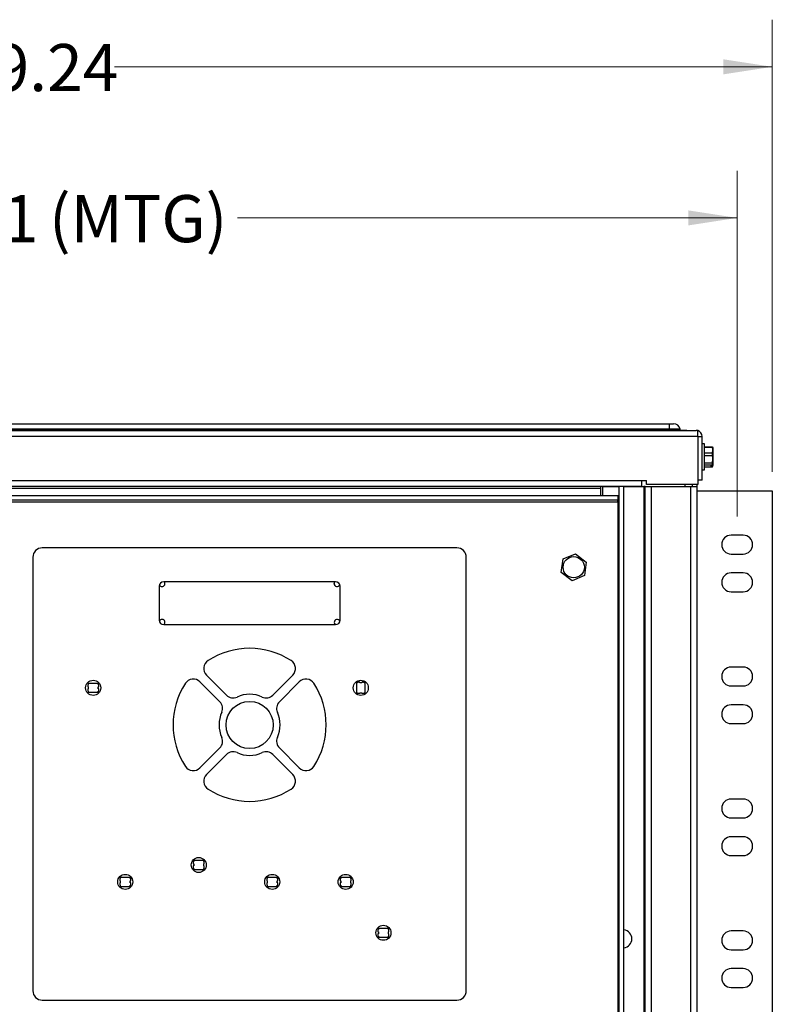
# Paper-space layout '2' of a CAD drawing. Units: inches. Extents: x 0.3 to 21.8, y 0.2 to 16.9.
# Drawn here: x 9.7 to 11.7, y 11.7 to 14.3 of the extents above; entities that cross this region are included whole.
import ezdxf

# ---------------------------------------------------------------- set-up
doc = ezdxf.new("R2010")
doc.units = ezdxf.units.IN
doc.header["$MEASUREMENT"] = 0
doc.styles.add('SLDTEXTSTYLE0', font='GOTHIC.TTF', dxfattribs={"width": 0.913})
doc.dimstyles.new('SLDDIMSTYLE0', dxfattribs={"dimtxt": 0.125, "dimasz": 0.13, "dimexe": 0, "dimexo": 0.0625, "dimgap": 0.03125, "dimtad": 0, "dimtih": 1, "dimtoh": 1, "dimlfac": 5, "dimrnd": 1e-09, "dimzin": 12, "dimdsep": 46, "dimtxsty": 'SLDTEXTSTYLE0', "dimsah": 1, "dimcen": 0.09, "dimadec": 0, "dimazin": 3, "dimtfac": 1, "dimtofl": 0, "dimtmove": 0, "dimatfit": 3, "dimfxl": 1, "dimfrac": 2, "dimtolj": 1, "dimtzin": 12, "dimarcsym": 0})

# ---------------------------------------------------------------- blocks, each defined once
blk = doc.blocks.new('_D_19')
at = {"color": 7, "linetype": 'Continuous', "lineweight": 0}
for p, q in [((7.9352, 12.9845), (7.9352, 13.9015)), ((11.5977, 12.9844), (11.5977, 13.9014)), ((7.9352, 13.7765), (9.3178, 13.7764)), ((11.5977, 13.7764), (10.272, 13.7764))]:
    blk.add_line(p, q, dxfattribs=at)
at = {"color": 7, "linetype": 'Continuous', "lineweight": 18}
for points in [[(7.9352, 13.7765), (8.0652, 13.7565), (8.0652, 13.7965)], [(11.5977, 13.7764), (11.4677, 13.7964), (11.4677, 13.7564)]]:
    blk.add_solid(points, dxfattribs=at)
at = {"color": 7, "linetype": 'Continuous', "lineweight": 18, "char_height": 0.125, "attachment_point": 1, "style": 'SLDTEXTSTYLE0'}
for s, insert in [(' (MTG)', (9.7335, 13.8369)), ('18.31', (9.3178, 13.8369))]:
    blk.add_mtext(s, dxfattribs=dict(at, insert=insert))
blk = doc.blocks.new('_D_20')
at = {"color": 7, "linetype": 'Continuous', "lineweight": 0}
for p, q in [((7.842, 13.1025), (7.842, 14.3023)), ((11.6909, 13.1024), (11.6909, 14.3023)), ((7.842, 14.1773), (9.5301, 14.1773)), ((11.6909, 14.1773), (9.9457, 14.1773))]:
    blk.add_line(p, q, dxfattribs=at)
at = {"color": 7, "linetype": 'Continuous', "lineweight": 18}
for points in [[(7.842, 14.1773), (7.972, 14.1573), (7.972, 14.1973)], [(11.6909, 14.1773), (11.5609, 14.1973), (11.5609, 14.1573)]]:
    blk.add_solid(points, dxfattribs=at)
at = {"color": 7, "linetype": 'Continuous', "lineweight": 18, "insert": (9.5301, 14.2378), "char_height": 0.125, "attachment_point": 1, "style": 'SLDTEXTSTYLE0'}
blk.add_mtext('19.24', dxfattribs=at)

psp = doc.layouts.new('2')

# ---------------------------------------------------------------- linework, layer by layer
at = {"color": 7, "linetype": 'Continuous', "lineweight": 25}
for p, q in [((8.1184, 13.2304), (11.4184, 13.2304)), ((11.4184, 13.2157), (11.4184, 13.2304)), ((11.4184, 13.2304), (11.4285, 13.2304)), ((11.493, 13.1964), (8.0399, 13.1964)), ((8.0439, 13.2124), (11.489, 13.2124)), ((11.4184, 13.2157), (8.1184, 13.2157)), ((11.4184, 13.2124), (8.1184, 13.2124)), ((11.4184, 13.2124), (11.4184, 13.2157)), ((11.4184, 13.2124), (11.4184, 13.2124)), ((11.4639, 13.2124), (11.4184, 13.2124)), ((11.4639, 13.2124), (11.4639, 13.2124)), ((11.493, 13.2124), (11.489, 13.2124)), ((11.493, 13.1964), (11.493, 13.2124)), ((11.493, 13.1964), (11.493, 13.0694)), ((11.493, 13.1964), (11.505, 13.1964)), ((11.505, 13.0804), (11.505, 13.1964)), ((11.5106, 13.1772), (11.505, 13.1772)), ((11.5106, 13.1076), (11.5106, 13.1772)), ((11.5106, 13.1691), (11.5323, 13.1691)), ((11.5323, 13.167), (11.5323, 13.1691)), ((11.5332, 13.1674), (11.5328, 13.1683)), ((11.5323, 13.167), (11.5106, 13.167)), ((11.5106, 13.153), (11.5323, 13.153)), ((11.5323, 13.1453), (11.5106, 13.1453)), ((11.5323, 13.153), (11.5332, 13.16)), ((11.5323, 13.1453), (11.5323, 13.153)), ((11.5332, 13.1674), (11.5332, 13.16)), ((11.5332, 13.16), (11.5332, 13.1358)), ((11.5106, 13.1263), (11.5323, 13.1263)), ((11.5323, 13.1207), (11.5106, 13.1207)), ((11.5106, 13.1157), (11.5323, 13.1157)), ((11.5275, 13.119), (11.5331, 13.119)), ((11.5275, 13.119), (11.5275, 13.1174)), ((11.5275, 13.1174), (11.5331, 13.1174)), ((11.5323, 13.1263), (11.5332, 13.1358)), ((11.5323, 13.1207), (11.5323, 13.1263)), ((11.5331, 13.119), (11.5323, 13.1207)), ((11.5328, 13.1166), (11.5332, 13.1174)), ((11.5331, 13.119), (11.5332, 13.1192)), ((11.5332, 13.1176), (11.5331, 13.1174)), ((11.5332, 13.1358), (11.5332, 13.1192)), ((11.5332, 13.1176), (11.5332, 13.1192)), ((11.5332, 13.1176), (11.5332, 13.1174)), ((11.505, 13.1076), (11.5106, 13.1076)), ((8.188, 13.0794), (11.345, 13.0794)), ((11.345, 13.0635), (8.188, 13.0635)), ((11.235, 13.0635), (11.235, 13.0595)), ((11.2416, 13.0389), (11.2416, 13.0634)), ((11.2416, 13.0634), (11.285, 13.0634)), ((11.285, 9.9144), (11.285, 13.0635)), ((11.2969, 9.9144), (11.2969, 13.0635)), ((11.2969, 13.0634), (11.35, 13.0634)), ((11.345, 13.0794), (11.357, 13.0794)), ((11.345, 13.0635), (11.345, 13.0794)), ((11.35, 13.0634), (11.35, 10.0175)), ((11.354, 13.0634), (11.35, 13.0634)), ((11.354, 9.9165), (11.354, 13.0634)), ((11.354, 13.0634), (11.3699, 13.0634)), ((11.357, 13.0694), (11.357, 13.0794)), ((11.493, 13.0694), (11.357, 13.0694)), ((11.3699, 13.0634), (11.3699, 9.9165)), ((11.3699, 13.0634), (11.475, 13.0634)), ((11.475, 9.9165), (11.475, 13.0634)), ((11.475, 13.0634), (11.4909, 13.0634)), ((11.479, 13.0634), (11.479, 13.0694)), ((11.4909, 13.0694), (11.4909, 13.0634)), ((11.4909, 13.0634), (11.4909, 9.9165)), ((11.505, 13.0804), (11.493, 13.0804)), ((11.281, 13.0389), (8.2289, 13.0389)), ((8.407, 13.0595), (11.235, 13.0595)), ((11.235, 13.0595), (11.235, 13.0389)), ((11.281, 13.0389), (11.281, 13.027)), ((11.285, 13.0389), (11.281, 13.0389)), ((11.4909, 13.0524), (11.6909, 13.0524)), ((11.6909, 13.0524), (11.6909, 9.8664)), ((8.2089, 13.023), (11.281, 13.023)), ((11.281, 13.027), (8.2289, 13.027)), ((11.281, 13.023), (11.281, 13.027)), ((11.281, 13.023), (11.281, 9.9389)), ((11.6137, 12.9344), (11.5817, 12.9344)), ((10.8541, 12.9009), (9.7541, 12.9009)), ((11.1356, 12.8715), (11.1688, 12.8853)), ((11.1688, 12.8853), (11.1974, 12.8633)), ((11.5817, 12.8844), (11.6137, 12.8844)), ((9.7291, 12.8759), (9.7291, 11.7259)), ((10.8791, 11.7259), (10.8791, 12.8759)), ((11.1309, 12.8357), (11.1356, 12.8715)), ((11.1974, 12.8633), (11.1927, 12.8276)), ((11.1595, 12.8138), (11.1309, 12.8357)), ((11.6137, 12.8344), (11.5817, 12.8344)), ((10.5321, 12.8111), (10.0761, 12.8111)), ((11.1927, 12.8276), (11.1595, 12.8138)), ((10.0641, 12.7991), (10.0641, 12.7091)), ((10.5441, 12.7091), (10.5441, 12.7991)), ((11.5817, 12.7844), (11.6137, 12.7844)), ((10.0761, 12.6971), (10.5321, 12.6971)), ((11.6137, 12.5844), (11.5817, 12.5844)), ((9.8758, 12.5413), (9.8758, 12.5386)), ((9.9025, 12.5413), (9.8758, 12.5413)), ((9.9025, 12.5386), (9.9025, 12.5413)), ((10.2252, 12.4926), (10.1723, 12.5455)), ((10.1899, 12.5631), (10.2428, 12.5102)), ((10.3655, 12.5102), (10.4184, 12.5631)), ((10.436, 12.5455), (10.383, 12.4926)), ((10.5873, 12.5429), (10.5873, 12.5161)), ((10.5901, 12.5429), (10.5873, 12.5429)), ((10.5901, 12.5441), (10.5901, 12.5429)), ((10.5964, 12.5441), (10.5901, 12.5441)), ((10.5964, 12.5429), (10.5964, 12.5441)), ((10.6019, 12.5429), (10.5964, 12.5429)), ((10.6019, 12.5441), (10.6019, 12.5429)), ((10.6082, 12.5441), (10.6019, 12.5441)), ((10.6082, 12.5429), (10.6082, 12.5441)), ((10.611, 12.5429), (10.6082, 12.5429)), ((10.611, 12.5161), (10.611, 12.5429)), ((9.8746, 12.5386), (9.8746, 12.5323)), ((9.8758, 12.5386), (9.8746, 12.5386)), ((9.8746, 12.5323), (9.8758, 12.5323)), ((9.8746, 12.5268), (9.8746, 12.5205)), ((9.8758, 12.5268), (9.8746, 12.5268)), ((9.8746, 12.5205), (9.8758, 12.5205)), ((9.8758, 12.5323), (9.8758, 12.5268)), ((9.8758, 12.5205), (9.8758, 12.5177)), ((9.8758, 12.5177), (9.9025, 12.5177)), ((9.9037, 12.5386), (9.9025, 12.5386)), ((9.9025, 12.5323), (9.9037, 12.5323)), ((9.9025, 12.5268), (9.9025, 12.5323)), ((9.9037, 12.5268), (9.9025, 12.5268)), ((9.9025, 12.5205), (9.9037, 12.5205)), ((9.9025, 12.5177), (9.9025, 12.5205)), ((9.9037, 12.5323), (9.9037, 12.5386)), ((9.9037, 12.5205), (9.9037, 12.5268)), ((10.5873, 12.5161), (10.5901, 12.5161)), ((10.5901, 12.5161), (10.5901, 12.515)), ((10.5901, 12.515), (10.5964, 12.515)), ((10.5964, 12.5161), (10.6019, 12.5161)), ((10.5964, 12.515), (10.5964, 12.5161)), ((10.6019, 12.5161), (10.6019, 12.515)), ((10.6019, 12.515), (10.6082, 12.515)), ((10.6082, 12.5161), (10.611, 12.5161)), ((10.6082, 12.515), (10.6082, 12.5161)), ((11.5817, 12.5344), (11.6137, 12.5344)), ((11.6137, 12.4844), (11.5817, 12.4844)), ((11.5817, 12.4344), (11.6137, 12.4344)), ((10.1723, 12.317), (10.2252, 12.3699)), ((10.383, 12.3699), (10.436, 12.317)), ((10.2428, 12.3524), (10.1899, 12.2994)), ((10.4184, 12.2994), (10.3655, 12.3524)), ((11.6137, 12.2344), (11.5817, 12.2344)), ((11.5817, 12.1844), (11.6137, 12.1844)), ((11.6137, 12.1344), (11.5817, 12.1344)), ((10.1558, 12.0713), (10.1558, 12.0686)), ((10.1825, 12.0713), (10.1558, 12.0713)), ((10.1825, 12.0686), (10.1825, 12.0713)), ((11.5817, 12.0844), (11.6137, 12.0844)), ((10.1546, 12.0686), (10.1546, 12.0623)), ((10.1558, 12.0686), (10.1546, 12.0686)), ((10.1546, 12.0623), (10.1558, 12.0623)), ((10.1546, 12.0568), (10.1546, 12.0505)), ((10.1558, 12.0568), (10.1546, 12.0568)), ((10.1546, 12.0505), (10.1558, 12.0505)), ((10.1558, 12.0623), (10.1558, 12.0568)), ((10.1558, 12.0505), (10.1558, 12.0477)), ((10.1558, 12.0477), (10.1825, 12.0477)), ((10.1837, 12.0686), (10.1825, 12.0686)), ((10.1825, 12.0623), (10.1837, 12.0623)), ((10.1825, 12.0568), (10.1825, 12.0623)), ((10.1837, 12.0568), (10.1825, 12.0568)), ((10.1825, 12.0505), (10.1837, 12.0505)), ((10.1825, 12.0477), (10.1825, 12.0505)), ((10.1837, 12.0623), (10.1837, 12.0686)), ((10.1837, 12.0505), (10.1837, 12.0568)), ((9.9596, 12.0236), (9.9596, 12.0173)), ((9.9608, 12.0236), (9.9596, 12.0236)), ((9.9608, 12.0263), (9.9608, 12.0236)), ((9.9875, 12.0263), (9.9608, 12.0263)), ((9.9875, 12.0236), (9.9875, 12.0263)), ((9.9887, 12.0236), (9.9875, 12.0236)), ((9.9887, 12.0173), (9.9887, 12.0236)), ((10.3496, 12.0236), (10.3496, 12.0173)), ((10.3508, 12.0236), (10.3496, 12.0236)), ((10.3508, 12.0263), (10.3508, 12.0236)), ((10.3775, 12.0263), (10.3508, 12.0263)), ((10.3775, 12.0236), (10.3775, 12.0263)), ((10.3787, 12.0236), (10.3775, 12.0236)), ((10.3787, 12.0173), (10.3787, 12.0236)), ((10.5446, 12.0236), (10.5446, 12.0173)), ((10.5458, 12.0236), (10.5446, 12.0236)), ((10.5458, 12.0263), (10.5458, 12.0236)), ((10.5725, 12.0263), (10.5458, 12.0263)), ((10.5725, 12.0236), (10.5725, 12.0263)), ((10.5737, 12.0236), (10.5725, 12.0236)), ((10.5737, 12.0173), (10.5737, 12.0236)), ((9.9596, 12.0173), (9.9608, 12.0173)), ((9.9596, 12.0118), (9.9596, 12.0055)), ((9.9608, 12.0118), (9.9596, 12.0118)), ((9.9596, 12.0055), (9.9608, 12.0055)), ((9.9608, 12.0173), (9.9608, 12.0118)), ((9.9608, 12.0055), (9.9608, 12.0027)), ((9.9608, 12.0027), (9.9875, 12.0027)), ((9.9875, 12.0173), (9.9887, 12.0173)), ((9.9875, 12.0118), (9.9875, 12.0173)), ((9.9887, 12.0118), (9.9875, 12.0118)), ((9.9875, 12.0055), (9.9887, 12.0055)), ((9.9875, 12.0027), (9.9875, 12.0055)), ((9.9887, 12.0055), (9.9887, 12.0118)), ((10.3496, 12.0173), (10.3508, 12.0173)), ((10.3496, 12.0118), (10.3496, 12.0055)), ((10.3508, 12.0118), (10.3496, 12.0118)), ((10.3496, 12.0055), (10.3508, 12.0055)), ((10.3508, 12.0173), (10.3508, 12.0118)), ((10.3508, 12.0055), (10.3508, 12.0027)), ((10.3508, 12.0027), (10.3775, 12.0027)), ((10.3775, 12.0173), (10.3787, 12.0173)), ((10.3775, 12.0118), (10.3775, 12.0173)), ((10.3787, 12.0118), (10.3775, 12.0118)), ((10.3775, 12.0055), (10.3787, 12.0055)), ((10.3775, 12.0027), (10.3775, 12.0055)), ((10.3787, 12.0055), (10.3787, 12.0118)), ((10.5446, 12.0173), (10.5458, 12.0173)), ((10.5446, 12.0118), (10.5446, 12.0055)), ((10.5458, 12.0118), (10.5446, 12.0118)), ((10.5446, 12.0055), (10.5458, 12.0055)), ((10.5458, 12.0173), (10.5458, 12.0118)), ((10.5458, 12.0055), (10.5458, 12.0027)), ((10.5458, 12.0027), (10.5725, 12.0027)), ((10.5725, 12.0173), (10.5737, 12.0173)), ((10.5725, 12.0118), (10.5725, 12.0173)), ((10.5737, 12.0118), (10.5725, 12.0118)), ((10.5725, 12.0055), (10.5737, 12.0055)), ((10.5725, 12.0027), (10.5725, 12.0055)), ((10.5737, 12.0055), (10.5737, 12.0118)), ((10.6446, 11.8886), (10.6446, 11.8823)), ((10.6458, 11.8886), (10.6446, 11.8886)), ((10.6458, 11.8913), (10.6458, 11.8886)), ((10.6725, 11.8913), (10.6458, 11.8913)), ((10.6725, 11.8886), (10.6725, 11.8913)), ((10.6737, 11.8886), (10.6725, 11.8886)), ((10.6737, 11.8823), (10.6737, 11.8886)), ((10.6446, 11.8823), (10.6458, 11.8823)), ((10.6446, 11.8768), (10.6446, 11.8705)), ((10.6458, 11.8768), (10.6446, 11.8768)), ((10.6446, 11.8705), (10.6458, 11.8705)), ((10.6458, 11.8823), (10.6458, 11.8768)), ((10.6458, 11.8705), (10.6458, 11.8677)), ((10.6458, 11.8677), (10.6725, 11.8677)), ((10.6725, 11.8823), (10.6737, 11.8823)), ((10.6725, 11.8768), (10.6725, 11.8823)), ((10.6737, 11.8768), (10.6725, 11.8768)), ((10.6725, 11.8705), (10.6737, 11.8705)), ((10.6725, 11.8677), (10.6725, 11.8705)), ((10.6737, 11.8705), (10.6737, 11.8768)), ((11.6137, 11.8844), (11.5817, 11.8844)), ((11.5817, 11.8344), (11.6137, 11.8344)), ((11.6137, 11.7844), (11.5817, 11.7844)), ((11.5817, 11.7344), (11.6137, 11.7344)), ((9.7541, 11.7009), (10.8541, 11.7009))]:
    psp.add_line(p, q, dxfattribs=at)
at = {"color": 8, "linetype": 'Continuous', "lineweight": 25}
for p, q in [((11.446, 13.2157), (11.4184, 13.2157)), ((11.46, 13.0634), (11.46, 13.0694))]:
    psp.add_line(p, q, dxfattribs=at)
at = {"color": 7, "linetype": 'Continuous', "lineweight": 25, "flags": 128}
psp.add_lwpolyline([(10.5284, 12.8063), (10.529, 12.8091), (10.5301, 12.8111)], dxfattribs=at)
at = {"color": 7, "linetype": 'Continuous', "lineweight": 25}
for centre, radius in [((11.1641, 12.8495), 0.0281), ((9.8891, 12.5295), 0.02), ((10.5991, 12.5295), 0.02), ((10.3041, 12.4309), 0.0625), ((10.1691, 12.0595), 0.02), ((9.9741, 12.0145), 0.02), ((10.3641, 12.0145), 0.02), ((10.5591, 12.0145), 0.02), ((10.6591, 11.8795), 0.02)]:
    psp.add_circle(centre, radius, dxfattribs=at)
for centre, radius, start, end in [((11.4285, 13.2126), 0.0178, 10.092, 90), ((11.45, 13.2164), 0.00404, 190.092, 270), ((11.489, 13.1964), 0.016, 0, 75.4854), ((11.5817, 12.9094), 0.025, 90, 270), ((11.6137, 12.9094), 0.025, 270, 90), ((9.7541, 12.8759), 0.025, 90, 180), ((10.8541, 12.8759), 0.025, 0, 90), ((11.5817, 12.8094), 0.025, 90, 270), ((11.6137, 12.8094), 0.025, 270, 90), ((10.0761, 12.7991), 0.012, 90, 180), ((10.0717, 12.8063), 0.00787, 206.6861, 37.816), ((10.5363, 12.8063), 0.00787, 180, 335.6504), ((10.5321, 12.7991), 0.012, 0, 90), ((10.0761, 12.7091), 0.012, 180, 270), ((10.0717, 12.7032), 0.00787, 310.1023, 156.9414), ((10.5363, 12.7032), 0.00787, 20.2768, 180), ((10.5363, 12.7032), 0.00787, 180, 229.895), ((10.5321, 12.7091), 0.012, 270, 0), ((10.3041, 12.4313), 0.203, 57.1289, 122.8711), ((10.2075, 12.5808), 0.025, 122.8711, 225), ((10.4008, 12.5808), 0.025, 315, 57.1289), ((11.5817, 12.5594), 0.025, 90, 270), ((11.6137, 12.5594), 0.025, 270, 90), ((10.3041, 12.4313), 0.203, 147.1289, 212.8711), ((10.1546, 12.5279), 0.025, 45, 147.1289), ((10.4536, 12.5279), 0.025, 32.8711, 135), ((10.3041, 12.4313), 0.203, 327.1289, 32.8711), ((10.2076, 12.4749), 0.025, 335.6605, 45), ((10.2605, 12.5278), 0.025, 225, 294.3395), ((10.3041, 12.4313), 0.081, 65.6605, 114.3395), ((10.3478, 12.5278), 0.025, 245.6605, 315), ((10.4007, 12.4749), 0.025, 135, 204.3395), ((10.3041, 12.4313), 0.081, 155.6605, 204.3395), ((10.3041, 12.4313), 0.081, 335.6605, 24.3395), ((11.5817, 12.4594), 0.025, 90, 270), ((11.6137, 12.4594), 0.025, 270, 90), ((10.2076, 12.3876), 0.025, 315, 24.3395), ((10.4007, 12.3876), 0.025, 155.6605, 225), ((10.2605, 12.3347), 0.025, 65.6605, 135), ((10.3478, 12.3347), 0.025, 45, 114.3395), ((10.3041, 12.4313), 0.081, 245.6605, 294.3395), ((10.1546, 12.3346), 0.025, 212.8711, 315), ((10.4536, 12.3346), 0.025, 225, 327.1289), ((10.2075, 12.2818), 0.025, 135, 237.1289), ((10.4008, 12.2818), 0.025, 302.8711, 45), ((10.3041, 12.4313), 0.203, 237.1289, 302.8711), ((11.5817, 12.2094), 0.025, 90, 270), ((11.6137, 12.2094), 0.025, 270, 90), ((11.5817, 12.1094), 0.025, 90, 270), ((11.6137, 12.1094), 0.025, 270, 90), ((11.2946, 11.8634), 0.0237, 275.7635, 84.2365), ((11.5817, 11.8594), 0.025, 90, 270), ((11.6137, 11.8594), 0.025, 270, 90), ((11.5817, 11.7594), 0.025, 90, 270), ((11.6137, 11.7594), 0.025, 270, 90), ((9.7541, 11.7259), 0.025, 180, 270), ((10.8541, 11.7259), 0.025, 270, 0)]:
    psp.add_arc(centre, radius, start, end, dxfattribs=at)
for points, knots in [([(11.5323, 13.1691), (11.5324, 13.169), (11.5326, 13.1687), (11.5327, 13.1684), (11.5328, 13.1682)], [0, 0, 0, 0, 0.5014442, 1, 1, 1, 1]), ([(11.5332, 13.16), (11.5332, 13.1603), (11.5332, 13.1612), (11.5331, 13.1626), (11.5328, 13.1644), (11.5326, 13.1658), (11.5324, 13.1667), (11.5323, 13.167)], [0, 0, 0, 0, 0.1243749, 0.3734319, 0.6234574, 0.8743999, 1, 1, 1, 1]), ([(11.5332, 13.1358), (11.5332, 13.1362), (11.5332, 13.1374), (11.5331, 13.1394), (11.5329, 13.1414), (11.5326, 13.1433), (11.5324, 13.1445), (11.5323, 13.1453)], [0, 0, 0, 0, 0.124375, 0.373432, 0.623457, 0.748857, 1, 1, 1, 1]), ([(11.5323, 13.1157), (11.5324, 13.1158), (11.5325, 13.116), (11.5327, 13.1164), (11.5328, 13.1167), (11.533, 13.1171), (11.533, 13.1173), (11.5331, 13.1174)], [0, 0, 0, 0, 0.168225, 0.375887, 0.583653, 0.791763, 1, 1, 1, 1])]:
    psp.add_open_spline(points, degree=3, knots=knots, dxfattribs=at)

# ---------------------------------------------------------------- dimensions: what is measured, and where the dimension line sits
at = {"color": 7, "linetype": 'Continuous', "lineweight": 18}
dim = psp.add_linear_dim(base=(11.6909, 14.1773), p1=(7.842, 13.0525), p2=(11.6909, 13.0524), dimstyle='SLDDIMSTYLE0', dxfattribs=at)
dim.commit()
dim.dimension.update_dxf_attribs({"geometry": '_D_20', "text_midpoint": (9.7379, 14.1773), "dimtype": 160})
dim = psp.add_linear_dim(base=(11.5977, 13.7764), p1=(7.9352, 12.9345), p2=(11.5977, 12.9344), angle=359.9994, text='<> (MTG)', dimstyle='SLDDIMSTYLE0', dxfattribs=at)
dim.commit()
dim.dimension.update_dxf_attribs({"geometry": '_D_19', "text_midpoint": (9.7949, 13.7764), "dimtype": 160})

doc.saveas('drawing.dxf')
